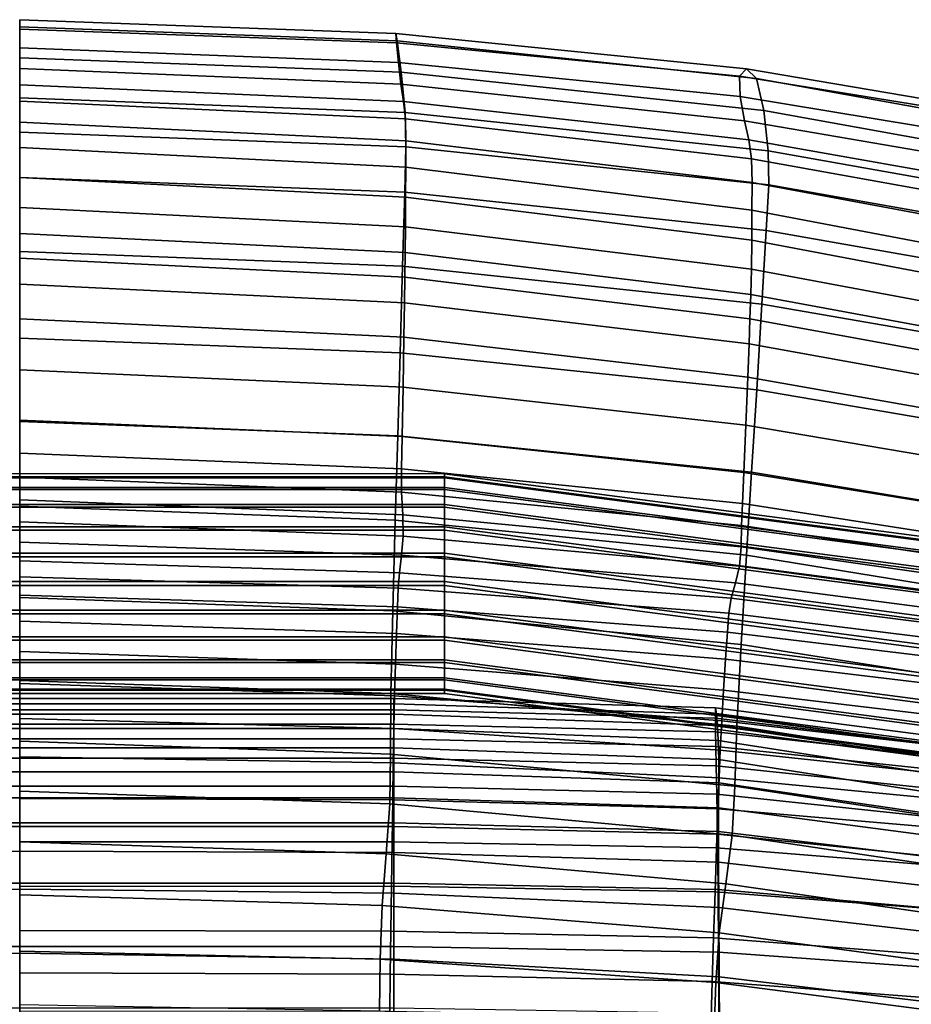
# Model space of a CAD drawing. Extents: x 210 to 909, y 250 to 887.
# Drawn here: x 559 to 649, y 789 to 887 of the extents above; entities that cross this region are included whole.
import ezdxf

# ---------------------------------------------------------------- set-up
doc = ezdxf.new("R2010")
doc.units = 0
doc.header["$MEASUREMENT"] = 0
doc.layers.get('0').update_dxf_attribs({"linetype": 'CONTINUOUS'})

# ---------------------------------------------------------------- blocks, each defined once
blk = doc.blocks.new('grace_fotel_stelaz')
for points in [[(0.193152, 0.530206, 0.357238), (0.235665, 0.530209, 0.357238), (0.235665, 0.530635, 0.354398), (0.193152, 0.530632, 0.354398)], [(0.193152, 0.530632, 0.354398), (0.235665, 0.530635, 0.354398), (0.235665, 0.530311, 0.351545), (0.193152, 0.530308, 0.351545)], [(0.193152, 0.530308, 0.351545), (0.235665, 0.530311, 0.351545), (0.235665, 0.529255, 0.348873), (0.193152, 0.529253, 0.348873)], [(0.193152, 0.529061, 0.359871), (0.235665, 0.529064, 0.359871), (0.235665, 0.530209, 0.357238), (0.193152, 0.530206, 0.357238)], [(0.278178, 0.530206, 0.357238), (0.278178, 0.530632, 0.354398), (0.235665, 0.530635, 0.354398), (0.235665, 0.530209, 0.357238)], [(0.278178, 0.530632, 0.354398), (0.278178, 0.530308, 0.351545), (0.235665, 0.530311, 0.351545), (0.235665, 0.530635, 0.354398)], [(0.278178, 0.530308, 0.351545), (0.278178, 0.529253, 0.348873), (0.235665, 0.529255, 0.348873), (0.235665, 0.530311, 0.351545)], [(0.278178, 0.529061, 0.359871), (0.278178, 0.530206, 0.357238), (0.235665, 0.530209, 0.357238), (0.235665, 0.529064, 0.359871)], [(0.345632, 0.521329, 0.357083), (0.345729, 0.521744, 0.354243), (0.278178, 0.530632, 0.354398), (0.278178, 0.530206, 0.357238)], [(0.345729, 0.521744, 0.354243), (0.345632, 0.521431, 0.35139), (0.278178, 0.530308, 0.351545), (0.278178, 0.530632, 0.354398)], [(0.345632, 0.521431, 0.35139), (0.345348, 0.520415, 0.348719), (0.278178, 0.529253, 0.348873), (0.278178, 0.530308, 0.351545)], [(0.345348, 0.520224, 0.359717), (0.345632, 0.521329, 0.357083), (0.278178, 0.530206, 0.357238), (0.278178, 0.529061, 0.359871)], [(0.193152, 0.529253, 0.348873), (0.235665, 0.529255, 0.348873), (0.235665, 0.527548, 0.346565), (0.193152, 0.527546, 0.346565)], [(0.278178, 0.529253, 0.348873), (0.278178, 0.527546, 0.346565), (0.235665, 0.527548, 0.346565), (0.235665, 0.529255, 0.348873)], [(0.345348, 0.520415, 0.348719), (0.344895, 0.518766, 0.346411), (0.278178, 0.527546, 0.346565), (0.278178, 0.529253, 0.348873)], [(0.193152, 0.527276, 0.362119), (0.235665, 0.527279, 0.362119), (0.235665, 0.529064, 0.359871), (0.193152, 0.529061, 0.359871)], [(0.278178, 0.527276, 0.362119), (0.278178, 0.529061, 0.359871), (0.235665, 0.529064, 0.359871), (0.235665, 0.527279, 0.362119)], [(0.344895, 0.518494, 0.361965), (0.345348, 0.520224, 0.359717), (0.278178, 0.529061, 0.359871), (0.278178, 0.527276, 0.362119)], [(0.193152, 0.527546, 0.346565), (0.235665, 0.527548, 0.346565), (0.235665, 0.525303, 0.344777), (0.193152, 0.5253, 0.344777)], [(0.193152, 0.524968, 0.363827), (0.235665, 0.524971, 0.363827), (0.235665, 0.527279, 0.362119), (0.193152, 0.527276, 0.362119)], [(0.278178, 0.527546, 0.346565), (0.278178, 0.5253, 0.344777), (0.235665, 0.525303, 0.344777), (0.235665, 0.527548, 0.346565)], [(0.278178, 0.524968, 0.363827), (0.278178, 0.527276, 0.362119), (0.235665, 0.527279, 0.362119), (0.235665, 0.524971, 0.363827)], [(0.344895, 0.518766, 0.346411), (0.344306, 0.516595, 0.344625), (0.278178, 0.5253, 0.344777), (0.278178, 0.527546, 0.346565)], [(0.344306, 0.516263, 0.363675), (0.344895, 0.518494, 0.361965), (0.278178, 0.527276, 0.362119), (0.278178, 0.524968, 0.363827)], [(0.193152, 0.5253, 0.344777), (0.235665, 0.525303, 0.344777), (0.235665, 0.52267, 0.343632), (0.193152, 0.522667, 0.343632)], [(0.278178, 0.5253, 0.344777), (0.278178, 0.522667, 0.343632), (0.235665, 0.52267, 0.343632), (0.235665, 0.525303, 0.344777)], [(0.344306, 0.516595, 0.344625), (0.34362, 0.514051, 0.343482), (0.278178, 0.522667, 0.343632), (0.278178, 0.5253, 0.344777)], [(0.193152, 0.522296, 0.364879), (0.235665, 0.522298, 0.364879), (0.235665, 0.524971, 0.363827), (0.193152, 0.524968, 0.363827)], [(0.278178, 0.522296, 0.364879), (0.278178, 0.524968, 0.363827), (0.235665, 0.524971, 0.363827), (0.235665, 0.522298, 0.364879)], [(0.34362, 0.513681, 0.364729), (0.344306, 0.516263, 0.363675), (0.278178, 0.524968, 0.363827), (0.278178, 0.522296, 0.364879)], [(0.193152, 0.522667, 0.343632), (0.235665, 0.52267, 0.343632), (0.235665, 0.51983, 0.343208), (0.193152, 0.519827, 0.343208)], [(0.193152, 0.519441, 0.365204), (0.235665, 0.519444, 0.365204), (0.235665, 0.522298, 0.364879), (0.193152, 0.522296, 0.364879)], [(0.278178, 0.522667, 0.343632), (0.278178, 0.519827, 0.343208), (0.235665, 0.51983, 0.343208), (0.235665, 0.52267, 0.343632)], [(0.278178, 0.519441, 0.365204), (0.278178, 0.522296, 0.364879), (0.235665, 0.522298, 0.364879), (0.235665, 0.519444, 0.365204)], [(0.34362, 0.514051, 0.343482), (0.342882, 0.51131, 0.343059), (0.278178, 0.519827, 0.343208), (0.278178, 0.522667, 0.343632)], [(0.342882, 0.510928, 0.365055), (0.34362, 0.513681, 0.364729), (0.278178, 0.522296, 0.364879), (0.278178, 0.519441, 0.365204)], [(0.193152, 0.519827, 0.343208), (0.235665, 0.51983, 0.343208), (0.235665, 0.516974, 0.343533), (0.193152, 0.516972, 0.343533)], [(0.193152, 0.516601, 0.36478), (0.235665, 0.516603, 0.36478), (0.235665, 0.519444, 0.365204), (0.193152, 0.519441, 0.365204)], [(0.278178, 0.519827, 0.343208), (0.278178, 0.516972, 0.343533), (0.235665, 0.516974, 0.343533), (0.235665, 0.51983, 0.343208)], [(0.278178, 0.516601, 0.36478), (0.278178, 0.519441, 0.365204), (0.235665, 0.519444, 0.365204), (0.235665, 0.516603, 0.36478)], [(0.342882, 0.51131, 0.343059), (0.342145, 0.508556, 0.343386), (0.278178, 0.516972, 0.343533), (0.278178, 0.519827, 0.343208)], [(0.342145, 0.508185, 0.364633), (0.342882, 0.510928, 0.365055), (0.278178, 0.519441, 0.365204), (0.278178, 0.516601, 0.36478)], [(0.193152, 0.516972, 0.343533), (0.235665, 0.516974, 0.343533), (0.235665, 0.514302, 0.344585), (0.193152, 0.5143, 0.344585)], [(0.193152, 0.513968, 0.363635), (0.235665, 0.51397, 0.363635), (0.235665, 0.516603, 0.36478), (0.193152, 0.516601, 0.36478)], [(0.278178, 0.516972, 0.343533), (0.278178, 0.5143, 0.344585), (0.235665, 0.514302, 0.344585), (0.235665, 0.516974, 0.343533)], [(0.278178, 0.513968, 0.363635), (0.278178, 0.516601, 0.36478), (0.235665, 0.516603, 0.36478), (0.235665, 0.51397, 0.363635)], [(0.342145, 0.508556, 0.343386), (0.34146, 0.505975, 0.34444), (0.278178, 0.5143, 0.344585), (0.278178, 0.516972, 0.343533)], [(0.34146, 0.505642, 0.363489), (0.342145, 0.508185, 0.364633), (0.278178, 0.516601, 0.36478), (0.278178, 0.513968, 0.363635)], [(0.193152, 0.5143, 0.344585), (0.235665, 0.514302, 0.344585), (0.235665, 0.511993, 0.346293), (0.193152, 0.511992, 0.346293)], [(0.193152, 0.511722, 0.361847), (0.235665, 0.511724, 0.361847), (0.235665, 0.51397, 0.363635), (0.193152, 0.513968, 0.363635)], [(0.278178, 0.5143, 0.344585), (0.278178, 0.511992, 0.346293), (0.235665, 0.511993, 0.346293), (0.235665, 0.514302, 0.344585)], [(0.278178, 0.511722, 0.361847), (0.278178, 0.513968, 0.363635), (0.235665, 0.51397, 0.363635), (0.235665, 0.511724, 0.361847)], [(0.34146, 0.505975, 0.34444), (0.34087, 0.503743, 0.346149), (0.278178, 0.511992, 0.346293), (0.278178, 0.5143, 0.344585)], [(0.34087, 0.503469, 0.361703), (0.34146, 0.505642, 0.363489), (0.278178, 0.513968, 0.363635), (0.278178, 0.511722, 0.361847)], [(0.193152, 0.511992, 0.346293), (0.235665, 0.511993, 0.346293), (0.235665, 0.510209, 0.348541), (0.193152, 0.510206, 0.348541)], [(0.193152, 0.510015, 0.359539), (0.235665, 0.510016, 0.359539), (0.235665, 0.511724, 0.361847), (0.193152, 0.511722, 0.361847)], [(0.278178, 0.511992, 0.346293), (0.278178, 0.510206, 0.348541), (0.235665, 0.510209, 0.348541), (0.235665, 0.511993, 0.346293)], [(0.278178, 0.510015, 0.359539), (0.278178, 0.511722, 0.361847), (0.235665, 0.511724, 0.361847), (0.235665, 0.510016, 0.359539)], [(0.34087, 0.503743, 0.346149), (0.340417, 0.502014, 0.348398), (0.278178, 0.510206, 0.348541), (0.278178, 0.511992, 0.346293)], [(0.340417, 0.501822, 0.359396), (0.34087, 0.503469, 0.361703), (0.278178, 0.511722, 0.361847), (0.278178, 0.510015, 0.359539)], [(0.193152, 0.510206, 0.348541), (0.235665, 0.510209, 0.348541), (0.235665, 0.509065, 0.351174), (0.193152, 0.509062, 0.351174)], [(0.193152, 0.50896, 0.356867), (0.235665, 0.508963, 0.356867), (0.235665, 0.510016, 0.359539), (0.193152, 0.510015, 0.359539)], [(0.278178, 0.510206, 0.348541), (0.278178, 0.509062, 0.351174), (0.235665, 0.509065, 0.351174), (0.235665, 0.510209, 0.348541)], [(0.278178, 0.50896, 0.356867), (0.278178, 0.510015, 0.359539), (0.235665, 0.510016, 0.359539), (0.235665, 0.508963, 0.356867)], [(0.340417, 0.502014, 0.348398), (0.340132, 0.500907, 0.351032), (0.278178, 0.509062, 0.351174), (0.278178, 0.510206, 0.348541)], [(0.340132, 0.500807, 0.356725), (0.340417, 0.501822, 0.359396), (0.278178, 0.510015, 0.359539), (0.278178, 0.50896, 0.356867)], [(0.193152, 0.509062, 0.351174), (0.235665, 0.509065, 0.351174), (0.235665, 0.508637, 0.354014), (0.193152, 0.508636, 0.354014)], [(0.193152, 0.508636, 0.354014), (0.235665, 0.508637, 0.354014), (0.235665, 0.508963, 0.356867), (0.193152, 0.50896, 0.356867)], [(0.278178, 0.509062, 0.351174), (0.278178, 0.508636, 0.354014), (0.235665, 0.508637, 0.354014), (0.235665, 0.509065, 0.351174)], [(0.278178, 0.508636, 0.354014), (0.278178, 0.50896, 0.356867), (0.235665, 0.508963, 0.356867), (0.235665, 0.508637, 0.354014)], [(0.340132, 0.500907, 0.351032), (0.340036, 0.500493, 0.353872), (0.278178, 0.508636, 0.354014), (0.278178, 0.509062, 0.351174)], [(0.340036, 0.500493, 0.353872), (0.340132, 0.500807, 0.356725), (0.278178, 0.50896, 0.356867), (0.278178, 0.508636, 0.354014)]]:
    blk.add_3dface(points)
blk = doc.blocks.new('grace_fotel_siedzisko')
for points in [[(0.214864, 0.551661, -0.034364), (0.214864, 0.552788, -0.03197), (0.252305, 0.552788, -0.03197), (0.252305, 0.551661, -0.034364)], [(0.214864, 0.552239, -0.029542), (0.252305, 0.552239, -0.029542), (0.252305, 0.552788, -0.03197), (0.214864, 0.552788, -0.03197)], [(0.289745, 0.551661, -0.034364), (0.252305, 0.551661, -0.034364), (0.252305, 0.552788, -0.03197), (0.289745, 0.552788, -0.03197)], [(0.289745, 0.552239, -0.029542), (0.289745, 0.552788, -0.03197), (0.252305, 0.552788, -0.03197), (0.252305, 0.552239, -0.029542)], [(0.289745, 0.551661, -0.034364), (0.289745, 0.552788, -0.03197), (0.321905, 0.551853, -0.031926), (0.321906, 0.550811, -0.034228)], [(0.289745, 0.552239, -0.029542), (0.322015, 0.55121, -0.029509), (0.321905, 0.551853, -0.031926), (0.289745, 0.552788, -0.03197)], [(0.214864, 0.552239, -0.029542), (0.214864, 0.551207, -0.026789), (0.252305, 0.551207, -0.026789), (0.252305, 0.552239, -0.029542)], [(0.289745, 0.552239, -0.029542), (0.252305, 0.552239, -0.029542), (0.252305, 0.551207, -0.026789), (0.289745, 0.551207, -0.026789)], [(0.289745, 0.552239, -0.029542), (0.289745, 0.551207, -0.026789), (0.322127, 0.550094, -0.026753), (0.322015, 0.55121, -0.029509)], [(0.343946, 0.548123, -0.029413), (0.343503, 0.549047, -0.031795), (0.321905, 0.551853, -0.031926), (0.322015, 0.55121, -0.029509)], [(0.343507, 0.548262, -0.033817), (0.321906, 0.550811, -0.034228), (0.321905, 0.551853, -0.031926), (0.343503, 0.549047, -0.031795)], [(0.214864, 0.551661, -0.034364), (0.252305, 0.551661, -0.034364), (0.252305, 0.550228, -0.036787), (0.214864, 0.550228, -0.036787)], [(0.214864, 0.549767, -0.023399), (0.252305, 0.549767, -0.023399), (0.252305, 0.551207, -0.026789), (0.214864, 0.551207, -0.026789)], [(0.289745, 0.551661, -0.034364), (0.289745, 0.550228, -0.036787), (0.252305, 0.550228, -0.036787), (0.252305, 0.551661, -0.034364)], [(0.289745, 0.549767, -0.023399), (0.289745, 0.551207, -0.026789), (0.252305, 0.551207, -0.026789), (0.252305, 0.549767, -0.023399)], [(0.289745, 0.551661, -0.034364), (0.321906, 0.550811, -0.034228), (0.321928, 0.549442, -0.036577), (0.289745, 0.550228, -0.036787)], [(0.289745, 0.549767, -0.023399), (0.322201, 0.548593, -0.023355), (0.322127, 0.550094, -0.026753), (0.289745, 0.551207, -0.026789)], [(0.343507, 0.548262, -0.033817), (0.343595, 0.547084, -0.035945), (0.321928, 0.549442, -0.036577), (0.321906, 0.550811, -0.034228)], [(0.343946, 0.548123, -0.029413), (0.322015, 0.55121, -0.029509), (0.322127, 0.550094, -0.026753), (0.34439, 0.546756, -0.026644)], [(0.214864, 0.548747, -0.039277), (0.214864, 0.550228, -0.036787), (0.252305, 0.550228, -0.036787), (0.252305, 0.548747, -0.039277)], [(0.289745, 0.548747, -0.039277), (0.252305, 0.548747, -0.039277), (0.252305, 0.550228, -0.036787), (0.289745, 0.550228, -0.036787)], [(0.289745, 0.548747, -0.039277), (0.289745, 0.550228, -0.036787), (0.321928, 0.549442, -0.036577), (0.321953, 0.547983, -0.039059)], [(0.34469, 0.545073, -0.023221), (0.34439, 0.546756, -0.026644), (0.322127, 0.550094, -0.026753), (0.322201, 0.548593, -0.023355)], [(0.214864, 0.549767, -0.023399), (0.214864, 0.547864, -0.019647), (0.252305, 0.547864, -0.019647), (0.252305, 0.549767, -0.023399)], [(0.289745, 0.549767, -0.023399), (0.252305, 0.549767, -0.023399), (0.252305, 0.547864, -0.019647), (0.289745, 0.547864, -0.019647)], [(0.289745, 0.549767, -0.023399), (0.289745, 0.547864, -0.019647), (0.322239, 0.546685, -0.019638), (0.322201, 0.548593, -0.023355)], [(0.343699, 0.545692, -0.038406), (0.321953, 0.547983, -0.039059), (0.321928, 0.549442, -0.036577), (0.343595, 0.547084, -0.035945)], [(0.214864, 0.548747, -0.039277), (0.252305, 0.548747, -0.039277), (0.252305, 0.546809, -0.042374), (0.214864, 0.546809, -0.042374)], [(0.214864, 0.545444, -0.015808), (0.252305, 0.545444, -0.015808), (0.252305, 0.547864, -0.019647), (0.214864, 0.547864, -0.019647)], [(0.289745, 0.548747, -0.039277), (0.289745, 0.546809, -0.042374), (0.252305, 0.546809, -0.042374), (0.252305, 0.548747, -0.039277)], [(0.289745, 0.545444, -0.015808), (0.289745, 0.547864, -0.019647), (0.252305, 0.547864, -0.019647), (0.252305, 0.545444, -0.015808)], [(0.289745, 0.548747, -0.039277), (0.321953, 0.547983, -0.039059), (0.32199, 0.546041, -0.042198), (0.289745, 0.546809, -0.042374)], [(0.289745, 0.545444, -0.015808), (0.322239, 0.544344, -0.015927), (0.322239, 0.546685, -0.019638), (0.289745, 0.547864, -0.019647)], [(0.343699, 0.545692, -0.038406), (0.343843, 0.543738, -0.041671), (0.32199, 0.546041, -0.042198), (0.321953, 0.547983, -0.039059)], [(0.34469, 0.545073, -0.023221), (0.322201, 0.548593, -0.023355), (0.322239, 0.546685, -0.019638), (0.344841, 0.543146, -0.019612)], [(0.214864, 0.544003, -0.046618), (0.214864, 0.546809, -0.042374), (0.252305, 0.546809, -0.042374), (0.252305, 0.544003, -0.046618)], [(0.289745, 0.544003, -0.046618), (0.252305, 0.544003, -0.046618), (0.252305, 0.546809, -0.042374), (0.289745, 0.546809, -0.042374)], [(0.289745, 0.544003, -0.046618), (0.289745, 0.546809, -0.042374), (0.32199, 0.546041, -0.042198), (0.322042, 0.543222, -0.046517)], [(0.344051, 0.540877, -0.046214), (0.322042, 0.543222, -0.046517), (0.32199, 0.546041, -0.042198), (0.343843, 0.543738, -0.041671)], [(0.344838, 0.541045, -0.016283), (0.344841, 0.543146, -0.019612), (0.322239, 0.546685, -0.019638), (0.322239, 0.544344, -0.015927)], [(0.214864, 0.545444, -0.015808), (0.214864, 0.542833, -0.012265), (0.252305, 0.542833, -0.012265), (0.252305, 0.545444, -0.015808)], [(0.289745, 0.545444, -0.015808), (0.252305, 0.545444, -0.015808), (0.252305, 0.542833, -0.012265), (0.289745, 0.542833, -0.012265)], [(0.289745, 0.545444, -0.015808), (0.289745, 0.542833, -0.012265), (0.322222, 0.541845, -0.012528), (0.322239, 0.544344, -0.015927)], [(0.214864, 0.544003, -0.046618), (0.252305, 0.544003, -0.046618), (0.252305, 0.539962, -0.051895), (0.214864, 0.539962, -0.051895)], [(0.289745, 0.544003, -0.046618), (0.289745, 0.539962, -0.051895), (0.252305, 0.539962, -0.051895), (0.252305, 0.544003, -0.046618)], [(0.289745, 0.544003, -0.046618), (0.322042, 0.543222, -0.046517), (0.322104, 0.539202, -0.051844), (0.289745, 0.539962, -0.051895)], [(0.344838, 0.541045, -0.016283), (0.322239, 0.544344, -0.015927), (0.322222, 0.541845, -0.012528), (0.344772, 0.538882, -0.013315)], [(0.344051, 0.540877, -0.046214), (0.3443, 0.536923, -0.05169), (0.322104, 0.539202, -0.051844), (0.322042, 0.543222, -0.046517)], [(0.214864, 0.540357, -0.009402), (0.252305, 0.540357, -0.009402), (0.252305, 0.542833, -0.012265), (0.214864, 0.542833, -0.012265)], [(0.289745, 0.540357, -0.009402), (0.289745, 0.542833, -0.012265), (0.252305, 0.542833, -0.012265), (0.252305, 0.540357, -0.009402)], [(0.289745, 0.540357, -0.009402), (0.322211, 0.53946, -0.009747), (0.322222, 0.541845, -0.012528), (0.289745, 0.542833, -0.012265)], [(0.34473, 0.53677, -0.010784), (0.344772, 0.538882, -0.013315), (0.322222, 0.541845, -0.012528), (0.322211, 0.53946, -0.009747)], [(0.214864, 0.540357, -0.009402), (0.214864, 0.537389, -0.006615), (0.252305, 0.537494, -0.006675), (0.252305, 0.540357, -0.009402)], [(0.214864, 0.534315, -0.058095), (0.214864, 0.539962, -0.051895), (0.252305, 0.539962, -0.051895), (0.252305, 0.534315, -0.058095)], [(0.289745, 0.540357, -0.009402), (0.252305, 0.540357, -0.009402), (0.252305, 0.537494, -0.006675), (0.289745, 0.537389, -0.006615)], [(0.289745, 0.534315, -0.058095), (0.252305, 0.534315, -0.058095), (0.252305, 0.539962, -0.051895), (0.289745, 0.539962, -0.051895)], [(0.289745, 0.540357, -0.009402), (0.289745, 0.537389, -0.006615), (0.322216, 0.536397, -0.006897), (0.322211, 0.53946, -0.009747)], [(0.289745, 0.534315, -0.058095), (0.289745, 0.539962, -0.051895), (0.322104, 0.539202, -0.051844), (0.322171, 0.533659, -0.05801)], [(0.344567, 0.531693, -0.057756), (0.322171, 0.533659, -0.05801), (0.322104, 0.539202, -0.051844), (0.3443, 0.536923, -0.05169)], [(0.34473, 0.53677, -0.010784), (0.322211, 0.53946, -0.009747), (0.322216, 0.536397, -0.006897), (0.344746, 0.53384, -0.007983)], [(0.214864, 0.533303, -0.003302), (0.252305, 0.53372, -0.003542), (0.252305, 0.537494, -0.006675), (0.214864, 0.537389, -0.006615)], [(0.289745, 0.533303, -0.003302), (0.289745, 0.537389, -0.006615), (0.252305, 0.537494, -0.006675), (0.252305, 0.53372, -0.003542)], [(0.289745, 0.533303, -0.003302), (0.322243, 0.531864, -0.003286), (0.322216, 0.536397, -0.006897), (0.289745, 0.537389, -0.006615)], [(0.344855, 0.529221, -0.004202), (0.344746, 0.53384, -0.007983), (0.322216, 0.536397, -0.006897), (0.322243, 0.531864, -0.003286)], [(0.214864, 0.534315, -0.058095), (0.252305, 0.534315, -0.058095), (0.252305, 0.527961, -0.06393), (0.214864, 0.527961, -0.06393)], [(0.289745, 0.534315, -0.058095), (0.289745, 0.527961, -0.06393), (0.252305, 0.527961, -0.06393), (0.252305, 0.534315, -0.058095)], [(0.289745, 0.534315, -0.058095), (0.322171, 0.533659, -0.05801), (0.322226, 0.527411, -0.063803), (0.289745, 0.527961, -0.06393)], [(0.214864, 0.533303, -0.003302), (0.214864, 0.526684, 0.001183), (0.252305, 0.527311, 0.000823), (0.252305, 0.53372, -0.003542)], [(0.289745, 0.533303, -0.003302), (0.252305, 0.53372, -0.003542), (0.252305, 0.527311, 0.000823), (0.289745, 0.526684, 0.001183)], [(0.289745, 0.533303, -0.003302), (0.289745, 0.526684, 0.001183), (0.32229, 0.524935, 0.001453), (0.322243, 0.531864, -0.003286)], [(0.344567, 0.531693, -0.057756), (0.344791, 0.52576, -0.063421), (0.322226, 0.527411, -0.063803), (0.322171, 0.533659, -0.05801)], [(0.344855, 0.529221, -0.004202), (0.322243, 0.531864, -0.003286), (0.32229, 0.524935, 0.001453), (0.345045, 0.522195, 0.000821)], [(0.214864, 0.521802, -0.068113), (0.214864, 0.527961, -0.06393), (0.252305, 0.527961, -0.06393), (0.252305, 0.521802, -0.068113)], [(0.214864, 0.516119, 0.007486), (0.252305, 0.516537, 0.007246), (0.252305, 0.527311, 0.000823), (0.214864, 0.526684, 0.001183)], [(0.289745, 0.521802, -0.068113), (0.252305, 0.521802, -0.068113), (0.252305, 0.527961, -0.06393), (0.289745, 0.527961, -0.06393)], [(0.289745, 0.516119, 0.007486), (0.289745, 0.526684, 0.001183), (0.252305, 0.527311, 0.000823), (0.252305, 0.516537, 0.007246)], [(0.289745, 0.521802, -0.068113), (0.289745, 0.527961, -0.06393), (0.322226, 0.527411, -0.063803), (0.322257, 0.521276, -0.068008)], [(0.34491, 0.519699, -0.067692), (0.322257, 0.521276, -0.068008), (0.322226, 0.527411, -0.063803), (0.344791, 0.52576, -0.063421)], [(0.289745, 0.516119, 0.007486), (0.322355, 0.514682, 0.007692), (0.32229, 0.524935, 0.001453), (0.289745, 0.526684, 0.001183)], [(0.345303, 0.512042, 0.007349), (0.345045, 0.522195, 0.000821), (0.32229, 0.524935, 0.001453), (0.322355, 0.514682, 0.007692)]]:
    blk.add_3dface(points)
blk = doc.blocks.new('grace_fotel_oparcie')
for points in [[(0.346632, 0.598759, 0.363419), (0.309003, 0.600128, 0.363549), (0.309003, 0.599417, 0.368278), (0.346776, 0.598028, 0.368031)], [(0.346632, 0.598759, 0.363419), (0.346688, 0.597796, 0.348206), (0.309003, 0.599184, 0.348226), (0.309003, 0.600128, 0.363549)], [(0.34718, 0.594889, 0.3685), (0.346776, 0.598028, 0.368031), (0.309003, 0.599417, 0.368278), (0.309003, 0.596309, 0.368831)], [(0.346886, 0.595857, 0.315938), (0.309003, 0.597327, 0.315888), (0.309003, 0.599184, 0.348226), (0.346688, 0.597796, 0.348206)], [(0.346632, 0.598759, 0.363419), (0.346776, 0.598028, 0.368031), (0.382716, 0.594246, 0.367319), (0.381729, 0.595226, 0.362875)], [(0.346632, 0.598759, 0.363419), (0.381729, 0.595226, 0.362875), (0.381014, 0.59446, 0.347808), (0.346688, 0.597796, 0.348206)], [(0.346886, 0.595857, 0.315938), (0.347151, 0.593662, 0.280347), (0.309003, 0.595242, 0.280318), (0.309003, 0.597327, 0.315888)], [(0.346886, 0.595857, 0.315938), (0.346688, 0.597796, 0.348206), (0.381014, 0.59446, 0.347808), (0.381081, 0.592426, 0.315596)], [(0.34718, 0.594889, 0.3685), (0.383464, 0.59104, 0.367663), (0.382716, 0.594246, 0.367319), (0.346776, 0.598028, 0.368031)], [(0.34718, 0.594889, 0.3685), (0.309003, 0.596309, 0.368831), (0.309003, 0.592301, 0.367329), (0.347561, 0.59085, 0.366935)], [(0.34741, 0.591931, 0.255166), (0.309003, 0.593611, 0.255301), (0.309003, 0.595242, 0.280318), (0.347151, 0.593662, 0.280347)], [(0.346886, 0.595857, 0.315938), (0.381081, 0.592426, 0.315596), (0.381525, 0.590014, 0.279952), (0.347151, 0.593662, 0.280347)], [(0.411764, 0.590108, 0.361768), (0.40862, 0.590003, 0.346694), (0.381014, 0.59446, 0.347808), (0.381729, 0.595226, 0.362875)], [(0.411764, 0.590108, 0.361768), (0.381729, 0.595226, 0.362875), (0.382716, 0.594246, 0.367319), (0.414992, 0.588454, 0.366169)], [(0.34718, 0.594889, 0.3685), (0.347561, 0.59085, 0.366935), (0.383896, 0.587018, 0.366004), (0.383464, 0.59104, 0.367663)], [(0.4079, 0.588013, 0.314369), (0.381081, 0.592426, 0.315596), (0.381014, 0.59446, 0.347808), (0.40862, 0.590003, 0.346694)], [(0.415966, 0.585172, 0.366479), (0.414992, 0.588454, 0.366169), (0.382716, 0.594246, 0.367319), (0.383464, 0.59104, 0.367663)], [(0.34741, 0.591931, 0.255166), (0.347596, 0.590198, 0.233367), (0.309003, 0.591977, 0.233665), (0.309003, 0.593611, 0.255301)], [(0.34741, 0.591931, 0.255166), (0.347151, 0.593662, 0.280347), (0.381525, 0.590014, 0.279952), (0.381941, 0.588114, 0.254588)], [(0.347638, 0.587419, 0.365449), (0.347561, 0.59085, 0.366935), (0.309003, 0.592301, 0.367329), (0.309003, 0.588889, 0.365891)], [(0.4079, 0.588013, 0.314369), (0.408351, 0.585388, 0.278649), (0.381525, 0.590014, 0.279952), (0.381081, 0.592426, 0.315596)], [(0.34764, 0.587994, 0.20792), (0.309003, 0.589884, 0.208233), (0.309003, 0.591977, 0.233665), (0.347596, 0.590198, 0.233367)], [(0.34741, 0.591931, 0.255166), (0.381941, 0.588114, 0.254588), (0.38223, 0.586219, 0.232634), (0.347596, 0.590198, 0.233367)], [(0.347638, 0.587419, 0.365449), (0.383936, 0.583589, 0.36444), (0.383896, 0.587018, 0.366004), (0.347561, 0.59085, 0.366935)], [(0.34764, 0.587994, 0.20792), (0.347596, 0.590198, 0.233367), (0.38223, 0.586219, 0.232634), (0.382292, 0.583822, 0.207222)], [(0.415966, 0.585172, 0.366479), (0.383464, 0.59104, 0.367663), (0.383896, 0.587018, 0.366004), (0.415787, 0.581327, 0.364787)], [(0.34764, 0.587994, 0.20792), (0.34762, 0.585371, 0.181326), (0.309003, 0.587337, 0.181608), (0.309003, 0.589884, 0.208233)], [(0.408718, 0.583381, 0.253394), (0.381941, 0.588114, 0.254588), (0.381525, 0.590014, 0.279952), (0.408351, 0.585388, 0.278649)], [(0.347638, 0.587419, 0.365449), (0.309003, 0.588889, 0.365891), (0.309003, 0.584343, 0.363558), (0.34752, 0.582863, 0.363067)], [(0.347616, 0.582378, 0.156081), (0.309003, 0.584345, 0.15639), (0.309003, 0.587337, 0.181608), (0.34762, 0.585371, 0.181326)], [(0.347638, 0.587419, 0.365449), (0.34752, 0.582863, 0.363067), (0.383687, 0.579045, 0.361972), (0.383936, 0.583589, 0.36444)], [(0.34764, 0.587994, 0.20792), (0.382292, 0.583822, 0.207222), (0.382253, 0.581061, 0.180697), (0.34762, 0.585371, 0.181326)], [(0.408718, 0.583381, 0.253394), (0.408946, 0.581402, 0.231628), (0.38223, 0.586219, 0.232634), (0.381941, 0.588114, 0.254588)], [(0.415558, 0.577984, 0.363182), (0.415787, 0.581327, 0.364787), (0.383896, 0.587018, 0.366004), (0.383936, 0.583589, 0.36444)], [(0.347616, 0.582378, 0.156081), (0.34762, 0.585371, 0.181326), (0.382253, 0.581061, 0.180697), (0.382237, 0.578075, 0.155404)], [(0.408977, 0.578861, 0.206379), (0.382292, 0.583822, 0.207222), (0.38223, 0.586219, 0.232634), (0.408946, 0.581402, 0.231628)], [(0.347616, 0.582378, 0.156081), (0.34761, 0.579399, 0.133881), (0.309003, 0.581336, 0.134226), (0.309003, 0.584345, 0.15639)], [(0.347313, 0.575451, 0.358817), (0.34752, 0.582863, 0.363067), (0.309003, 0.584343, 0.363558), (0.309003, 0.57693, 0.359374)], [(0.408977, 0.578861, 0.206379), (0.408917, 0.575994, 0.17994), (0.382253, 0.581061, 0.180697), (0.382292, 0.583822, 0.207222)], [(0.415558, 0.577984, 0.363182), (0.383936, 0.583589, 0.36444), (0.383687, 0.579045, 0.361972), (0.415157, 0.573508, 0.360653)], [(0.347313, 0.575451, 0.358817), (0.383255, 0.571674, 0.357604), (0.383687, 0.579045, 0.361972), (0.34752, 0.582863, 0.363067)], [(0.347616, 0.582378, 0.156081), (0.382237, 0.578075, 0.155404), (0.382213, 0.575162, 0.133133), (0.34761, 0.579399, 0.133881)], [(0.347584, 0.576817, 0.11642), (0.309003, 0.578738, 0.116767), (0.309003, 0.581336, 0.134226), (0.34761, 0.579399, 0.133881)], [(0.408873, 0.573032, 0.154606), (0.382237, 0.578075, 0.155404), (0.382253, 0.581061, 0.180697), (0.408917, 0.575994, 0.17994)], [(0.347584, 0.576817, 0.11642), (0.34761, 0.579399, 0.133881), (0.382213, 0.575162, 0.133133), (0.382152, 0.572621, 0.115675)], [(0.347584, 0.576817, 0.11642), (0.347546, 0.574369, 0.10156), (0.309003, 0.576277, 0.101887), (0.309003, 0.578738, 0.116767)], [(0.414461, 0.566263, 0.356189), (0.415157, 0.573508, 0.360653), (0.383687, 0.579045, 0.361972), (0.383255, 0.571674, 0.357604)], [(0.408873, 0.573032, 0.154606), (0.408811, 0.570198, 0.132269), (0.382213, 0.575162, 0.133133), (0.382237, 0.578075, 0.155404)], [(0.347313, 0.575451, 0.358817), (0.309003, 0.57693, 0.359374), (0.309003, 0.568254, 0.354012), (0.347066, 0.566786, 0.353391)], [(0.347584, 0.576817, 0.11642), (0.382152, 0.572621, 0.115675), (0.382068, 0.570209, 0.100857), (0.347546, 0.574369, 0.10156)], [(0.347505, 0.571788, 0.087161), (0.309003, 0.573673, 0.087467), (0.309003, 0.576277, 0.101887), (0.347546, 0.574369, 0.10156)], [(0.347313, 0.575451, 0.358817), (0.347066, 0.566786, 0.353391), (0.382737, 0.563079, 0.352057), (0.383255, 0.571674, 0.357604)], [(0.408696, 0.567715, 0.114823), (0.382152, 0.572621, 0.115675), (0.382213, 0.575162, 0.133133), (0.408811, 0.570198, 0.132269)], [(0.347505, 0.571788, 0.087161), (0.347448, 0.568356, 0.070385), (0.309003, 0.570193, 0.070658), (0.309003, 0.573673, 0.087467)], [(0.347505, 0.571788, 0.087161), (0.347546, 0.574369, 0.10156), (0.382068, 0.570209, 0.100857), (0.381975, 0.567683, 0.086508)], [(0.408696, 0.567715, 0.114823), (0.408547, 0.56536, 0.10006), (0.382068, 0.570209, 0.100857), (0.382152, 0.572621, 0.115675)], [(0.347505, 0.571788, 0.087161), (0.381975, 0.567683, 0.086508), (0.381847, 0.564358, 0.069805), (0.347448, 0.568356, 0.070385)], [(0.414461, 0.566263, 0.356189), (0.383255, 0.571674, 0.357604), (0.382737, 0.563079, 0.352057), (0.413623, 0.557825, 0.350538)], [(0.347362, 0.563353, 0.048393), (0.309003, 0.565103, 0.048616), (0.309003, 0.570193, 0.070658), (0.347448, 0.568356, 0.070385)], [(0.408384, 0.562911, 0.085773), (0.381975, 0.567683, 0.086508), (0.382068, 0.570209, 0.100857), (0.408547, 0.56536, 0.10006)], [(0.346823, 0.558477, 0.34748), (0.347066, 0.566786, 0.353391), (0.309003, 0.568254, 0.354012), (0.309003, 0.559918, 0.348147)], [(0.347362, 0.563353, 0.048393), (0.347448, 0.568356, 0.070385), (0.381847, 0.564358, 0.069805), (0.381654, 0.559544, 0.047925)], [(0.408384, 0.562911, 0.085773), (0.408156, 0.559715, 0.069158), (0.381847, 0.564358, 0.069805), (0.381975, 0.567683, 0.086508)], [(0.346823, 0.558477, 0.34748), (0.382227, 0.55486, 0.346055), (0.382737, 0.563079, 0.352057), (0.347066, 0.566786, 0.353391)], [(0.347362, 0.563353, 0.048393), (0.347273, 0.558415, 0.027955), (0.309003, 0.560069, 0.028127), (0.309003, 0.565103, 0.048616)], [(0.407816, 0.555116, 0.047409), (0.381654, 0.559544, 0.047925), (0.381847, 0.564358, 0.069805), (0.408156, 0.559715, 0.069158)], [(0.347362, 0.563353, 0.048393), (0.381654, 0.559544, 0.047925), (0.381458, 0.554808, 0.027598), (0.347273, 0.558415, 0.027955)], [(0.4128, 0.549769, 0.344445), (0.413623, 0.557825, 0.350538), (0.382737, 0.563079, 0.352057), (0.382227, 0.55486, 0.346055)], [(0.34721, 0.555176, 0.015841), (0.309003, 0.556758, 0.01598), (0.309003, 0.560069, 0.028127), (0.347273, 0.558415, 0.027955)], [(0.346823, 0.558477, 0.34748), (0.309003, 0.559918, 0.348147), (0.309003, 0.551435, 0.341214), (0.346578, 0.550034, 0.340514)], [(0.407816, 0.555116, 0.047409), (0.407472, 0.550606, 0.027212), (0.381458, 0.554808, 0.027598), (0.381654, 0.559544, 0.047925)], [(0.346823, 0.558477, 0.34748), (0.346578, 0.550034, 0.340514), (0.381714, 0.546528, 0.339019), (0.382227, 0.55486, 0.346055)], [(0.34721, 0.555176, 0.015841), (0.347273, 0.558415, 0.027955), (0.381458, 0.554808, 0.027598), (0.381319, 0.551719, 0.015554)], [(0.34721, 0.555176, 0.015841), (0.347212, 0.552831, 0.008346), (0.309003, 0.554363, 0.008463), (0.309003, 0.556758, 0.01598)], [(0.34721, 0.555176, 0.015841), (0.381319, 0.551719, 0.015554), (0.381231, 0.549502, 0.00811), (0.347212, 0.552831, 0.008346)], [(0.407234, 0.547674, 0.015251), (0.381319, 0.551719, 0.015554), (0.381458, 0.554808, 0.027598), (0.407472, 0.550606, 0.027212)], [(0.4128, 0.549769, 0.344445), (0.382227, 0.55486, 0.346055), (0.381714, 0.546528, 0.339019), (0.411971, 0.541613, 0.337333)], [(0.347319, 0.550573, 0.001768), (0.309003, 0.552071, 0.001866), (0.309003, 0.554363, 0.008463), (0.347212, 0.552831, 0.008346)], [(0.347319, 0.550573, 0.001768), (0.347212, 0.552831, 0.008346), (0.381231, 0.549502, 0.00811), (0.381187, 0.547384, 0.00158)], [(0.347319, 0.550573, 0.001768), (0.347372, 0.548453, -0.003751), (0.309003, 0.549893, -0.003705), (0.309003, 0.552071, 0.001866)], [(0.346327, 0.540968, 0.331923), (0.346578, 0.550034, 0.340514), (0.309003, 0.551435, 0.341214), (0.309003, 0.542318, 0.332648)], [(0.407234, 0.547674, 0.015251), (0.406873, 0.545637, 0.00787), (0.381231, 0.549502, 0.00811), (0.381319, 0.551719, 0.015554)], [(0.347209, 0.546527, -0.008067), (0.309003, 0.547833, -0.008145), (0.309003, 0.549893, -0.003705), (0.347372, 0.548453, -0.003751)], [(0.346327, 0.540968, 0.331923), (0.381187, 0.537594, 0.330373), (0.381714, 0.546528, 0.339019), (0.346578, 0.550034, 0.340514)], [(0.347319, 0.550573, 0.001768), (0.381187, 0.547384, 0.00158), (0.381034, 0.545443, -0.003843), (0.347372, 0.548453, -0.003751)], [(0.40616, 0.543812, 0.001412), (0.381187, 0.547384, 0.00158), (0.381231, 0.549502, 0.00811), (0.406873, 0.545637, 0.00787)], [(0.347209, 0.546527, -0.008067), (0.346992, 0.544788, -0.011359), (0.309003, 0.545969, -0.011526), (0.309003, 0.547833, -0.008145)], [(0.347209, 0.546527, -0.008067), (0.347372, 0.548453, -0.003751), (0.381034, 0.545443, -0.003843), (0.380619, 0.543759, -0.007969)], [(0.40616, 0.543812, 0.001412), (0.405284, 0.542167, -0.003934), (0.381034, 0.545443, -0.003843), (0.381187, 0.547384, 0.00158)], [(0.346883, 0.543229, -0.013806), (0.309003, 0.544378, -0.013925), (0.309003, 0.545969, -0.011526), (0.346992, 0.544788, -0.011359)], [(0.347209, 0.546527, -0.008067), (0.380619, 0.543759, -0.007969), (0.380181, 0.542224, -0.011126), (0.346992, 0.544788, -0.011359)], [(0.411117, 0.532874, 0.328623), (0.411971, 0.541613, 0.337333), (0.381714, 0.546528, 0.339019), (0.381187, 0.537594, 0.330373)], [(0.404437, 0.540677, -0.007984), (0.380619, 0.543759, -0.007969), (0.381034, 0.545443, -0.003843), (0.405284, 0.542167, -0.003934)], [(0.346883, 0.543229, -0.013806), (0.346812, 0.541366, -0.015803), (0.309003, 0.542543, -0.01582), (0.309003, 0.544378, -0.013925)], [(0.346883, 0.543229, -0.013806), (0.346992, 0.544788, -0.011359), (0.380181, 0.542224, -0.011126), (0.379963, 0.540733, -0.013642)], [(0.346883, 0.543229, -0.013806), (0.379963, 0.540733, -0.013642), (0.379825, 0.538847, -0.015788), (0.346812, 0.541366, -0.015803)], [(0.404437, 0.540677, -0.007984), (0.403772, 0.53926, -0.011095), (0.380181, 0.542224, -0.011126), (0.380619, 0.543759, -0.007969)], [(0.346712, 0.538712, -0.017746), (0.309003, 0.539952, -0.017692), (0.309003, 0.542543, -0.01582), (0.346812, 0.541366, -0.015803)], [(0.346327, 0.540968, 0.331923), (0.309003, 0.542318, 0.332648), (0.309003, 0.534005, 0.324068), (0.346147, 0.532697, 0.323321)], [(0.403446, 0.537836, -0.013627), (0.379963, 0.540733, -0.013642), (0.380181, 0.542224, -0.011126), (0.403772, 0.53926, -0.011095)], [(0.346327, 0.540968, 0.331923), (0.346147, 0.532697, 0.323321), (0.380761, 0.529438, 0.321727), (0.381187, 0.537594, 0.330373)], [(0.346712, 0.538712, -0.017746), (0.346812, 0.541366, -0.015803), (0.379825, 0.538847, -0.015788), (0.379629, 0.536125, -0.017834)], [(0.346712, 0.538712, -0.017746), (0.346606, 0.535628, -0.019271), (0.309003, 0.5369, -0.019187), (0.309003, 0.539952, -0.017692)], [(0.403446, 0.537836, -0.013627), (0.403246, 0.535995, -0.015811), (0.379825, 0.538847, -0.015788), (0.379963, 0.540733, -0.013642)], [(0.346712, 0.538712, -0.017746), (0.379629, 0.536125, -0.017834), (0.379419, 0.533018, -0.0194), (0.346606, 0.535628, -0.019271)], [(0.402961, 0.533321, -0.017879), (0.379629, 0.536125, -0.017834), (0.379825, 0.538847, -0.015788), (0.403246, 0.535995, -0.015811)], [(0.411117, 0.532874, 0.328623), (0.381187, 0.537594, 0.330373), (0.380761, 0.529438, 0.321727), (0.410315, 0.524897, 0.319931)], [(0.346516, 0.532473, -0.020014), (0.309003, 0.533686, -0.019952), (0.309003, 0.5369, -0.019187), (0.346606, 0.535628, -0.019271)], [(0.402961, 0.533321, -0.017879), (0.402653, 0.530279, -0.019448), (0.379419, 0.533018, -0.0194), (0.379629, 0.536125, -0.017834)], [(0.346516, 0.532473, -0.020014), (0.346606, 0.535628, -0.019271), (0.379419, 0.533018, -0.0194), (0.379239, 0.529974, -0.020106)], [(0.346116, 0.52664, 0.316326), (0.346147, 0.532697, 0.323321), (0.309003, 0.534005, 0.324068), (0.309003, 0.527934, 0.317098)], [(0.346516, 0.532473, -0.020014), (0.346442, 0.529204, -0.020277), (0.309003, 0.530206, -0.020251), (0.309003, 0.533686, -0.019952)], [(0.346116, 0.52664, 0.316326), (0.380553, 0.523442, 0.31469), (0.380761, 0.529438, 0.321727), (0.346147, 0.532697, 0.323321)], [(0.346516, 0.532473, -0.020014), (0.379239, 0.529974, -0.020106), (0.379089, 0.527041, -0.020313), (0.346442, 0.529204, -0.020277)], [(0.402383, 0.527333, -0.020135), (0.379239, 0.529974, -0.020106), (0.379419, 0.533018, -0.0194), (0.402653, 0.530279, -0.019448)], [(0.346384, 0.525777, -0.020364), (0.309003, 0.526354, -0.020352), (0.309003, 0.530206, -0.020251), (0.346442, 0.529204, -0.020277)], [(0.346384, 0.525777, -0.020364), (0.346442, 0.529204, -0.020277), (0.379089, 0.527041, -0.020313), (0.37897, 0.524268, -0.020379)], [(0.402383, 0.527333, -0.020135), (0.402153, 0.524563, -0.020319), (0.379089, 0.527041, -0.020313), (0.379239, 0.529974, -0.020106)], [(0.409637, 0.519025, 0.312872), (0.410315, 0.524897, 0.319931), (0.380761, 0.529438, 0.321727), (0.380553, 0.523442, 0.31469)], [(0.346116, 0.52664, 0.316326), (0.309003, 0.527934, 0.317098), (0.309003, 0.52294, 0.310634), (0.346025, 0.521668, 0.309851)], [(0.346384, 0.525777, -0.020364), (0.34633, 0.522044, -0.02027), (0.309003, 0.522209, -0.020244), (0.309003, 0.526354, -0.020352)], [(0.346116, 0.52664, 0.316326), (0.346025, 0.521668, 0.309851), (0.380277, 0.518539, 0.308199), (0.380553, 0.523442, 0.31469)], [(0.401965, 0.522049, -0.020374), (0.37897, 0.524268, -0.020379), (0.379089, 0.527041, -0.020313), (0.402153, 0.524563, -0.020319)], [(0.346384, 0.525777, -0.020364), (0.37897, 0.524268, -0.020379), (0.378855, 0.521168, -0.020304), (0.34633, 0.522044, -0.02027)], [(0.401965, 0.522049, -0.020374), (0.401776, 0.519201, -0.020301), (0.378855, 0.521168, -0.020304), (0.37897, 0.524268, -0.020379)], [(0.409637, 0.519025, 0.312872), (0.380553, 0.523442, 0.31469), (0.380277, 0.518539, 0.308199), (0.408991, 0.514242, 0.306379)], [(0.345663, 0.516649, 0.30281), (0.346025, 0.521668, 0.309851), (0.309003, 0.52294, 0.310634), (0.309003, 0.517857, 0.303574)], [(0.346267, 0.517856, -0.019989), (0.309003, 0.517852, -0.019922), (0.309003, 0.522209, -0.020244), (0.34633, 0.522044, -0.02027)], [(0.345663, 0.516649, 0.30281), (0.379647, 0.513661, 0.30119), (0.380277, 0.518539, 0.308199), (0.346025, 0.521668, 0.309851)], [(0.346267, 0.517856, -0.019989), (0.34633, 0.522044, -0.02027), (0.378855, 0.521168, -0.020304), (0.378719, 0.517253, -0.020084)], [(0.401545, 0.515425, -0.020098), (0.378719, 0.517253, -0.020084), (0.378855, 0.521168, -0.020304), (0.401776, 0.519201, -0.020301)], [(0.408282, 0.509531, 0.299386), (0.408991, 0.514242, 0.306379), (0.380277, 0.518539, 0.308199), (0.379647, 0.513661, 0.30119)], [(0.345663, 0.516649, 0.30281), (0.309003, 0.517857, 0.303574), (0.309003, 0.512562, 0.295621), (0.345267, 0.511492, 0.295007)], [(0.346267, 0.517856, -0.019989), (0.346201, 0.51341, -0.019367), (0.309003, 0.513398, -0.019243), (0.309003, 0.517852, -0.019922)], [(0.346267, 0.517856, -0.019989), (0.378719, 0.517253, -0.020084), (0.378573, 0.512837, -0.019544), (0.346201, 0.51341, -0.019367)], [(0.345663, 0.516649, 0.30281), (0.345267, 0.511492, 0.295007), (0.378995, 0.508758, 0.293614), (0.379647, 0.513661, 0.30119)], [(0.401545, 0.515425, -0.020098), (0.401294, 0.511072, -0.019582), (0.378573, 0.512837, -0.019544), (0.378719, 0.517253, -0.020084)], [(0.346135, 0.508904, -0.018247), (0.309003, 0.508969, -0.018068), (0.309003, 0.513398, -0.019243), (0.346201, 0.51341, -0.019367)], [(0.346135, 0.508904, -0.018247), (0.346201, 0.51341, -0.019367), (0.378573, 0.512837, -0.019544), (0.378427, 0.508235, -0.018507)], [(0.408282, 0.509531, 0.299386), (0.379647, 0.513661, 0.30119), (0.378995, 0.508758, 0.293614), (0.407649, 0.504833, 0.291895)], [(0.345076, 0.50611, 0.286243), (0.345267, 0.511492, 0.295007), (0.309003, 0.512562, 0.295621), (0.309003, 0.506932, 0.286478)], [(0.401042, 0.506488, -0.01857), (0.378427, 0.508235, -0.018507), (0.378573, 0.512837, -0.019544), (0.401294, 0.511072, -0.019582)], [(0.345076, 0.50611, 0.286243), (0.378652, 0.503783, 0.285423), (0.378995, 0.508758, 0.293614), (0.345267, 0.511492, 0.295007)], [(0.346135, 0.508904, -0.018247), (0.346074, 0.504628, -0.016679), (0.309003, 0.504749, -0.016409), (0.309003, 0.508969, -0.018068)], [(0.346135, 0.508904, -0.018247), (0.378427, 0.508235, -0.018507), (0.378293, 0.50389, -0.017075), (0.346074, 0.504628, -0.016679)], [(0.407233, 0.500088, 0.283907), (0.407649, 0.504833, 0.291895), (0.378995, 0.508758, 0.293614), (0.378652, 0.503783, 0.285423)], [(0.401042, 0.506488, -0.01857), (0.400811, 0.502163, -0.017183), (0.378293, 0.50389, -0.017075), (0.378427, 0.508235, -0.018507)], [(0.345076, 0.50611, 0.286243), (0.309003, 0.506932, 0.286478), (0.309003, 0.501586, 0.277271), (0.344991, 0.500935, 0.277288)], [(0.345076, 0.50611, 0.286243), (0.344991, 0.500935, 0.277288), (0.378471, 0.498894, 0.276853), (0.378652, 0.503783, 0.285423)], [(0.346022, 0.500871, -0.014709), (0.309003, 0.500928, -0.014276), (0.309003, 0.504749, -0.016409), (0.346074, 0.504628, -0.016679)], [(0.346022, 0.500871, -0.014709), (0.346074, 0.504628, -0.016679), (0.378293, 0.50389, -0.017075), (0.378181, 0.500244, -0.01535)], [(0.400621, 0.498585, -0.01554), (0.378181, 0.500244, -0.01535), (0.378293, 0.50389, -0.017075), (0.400811, 0.502163, -0.017183)], [(0.407233, 0.500088, 0.283907), (0.378652, 0.503783, 0.285423), (0.378471, 0.498894, 0.276853), (0.406937, 0.495377, 0.275481)]]:
    blk.add_3dface(points)

msp = doc.modelspace()

# ---------------------------------------------------------------- block references
at = {"linetype": 'Continuous', "xscale": 1000, "yscale": 1000, "zscale": 1000}
for name, p in [('grace_fotel_oparcie', (250.331, 287.255, 30.007)), ('grace_fotel_stelaz', (323.669, 311.32, -350.61)), ('grace_fotel_siedzisko', (307.03, 266.67, 17.857))]:
    msp.add_blockref(name, p, dxfattribs=at)

doc.saveas('drawing.dxf')
